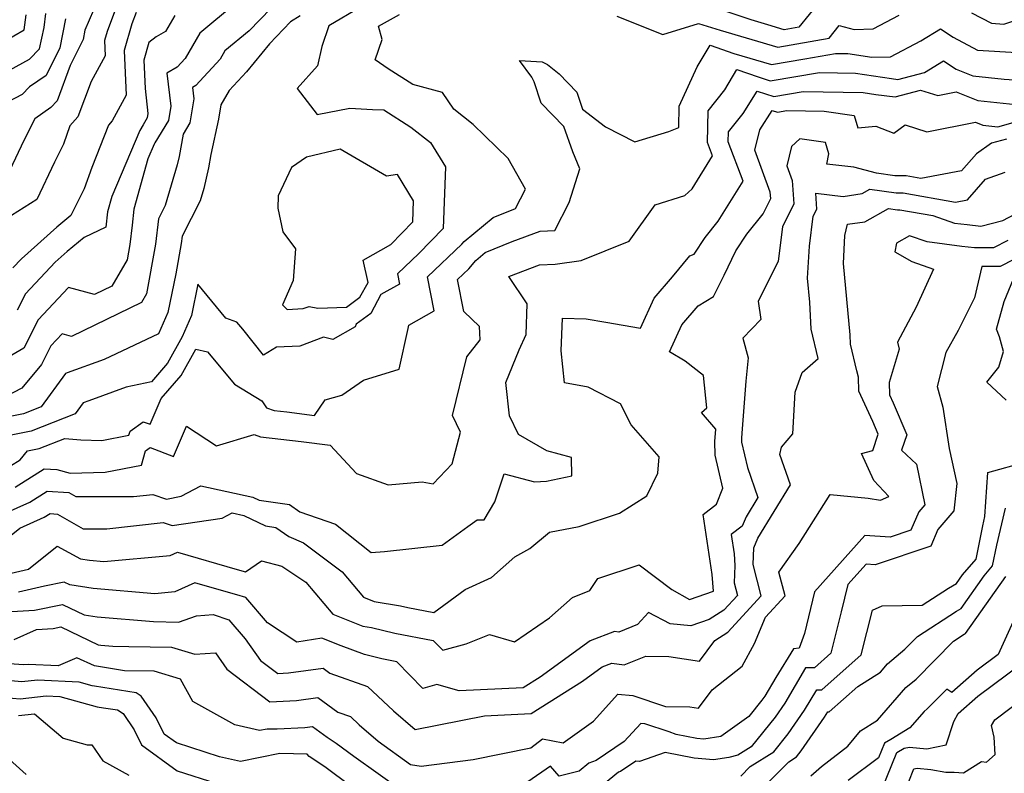
# Model space of a CAD drawing. Extents: x 2106028 to 2114230, y 2865558 to 2871231.
# Drawn here: x 2106786 to 2106963, y 2869520 to 2869656 of the extents above; entities that cross this region are included whole.
import ezdxf

# ---------------------------------------------------------------- set-up
doc = ezdxf.new("R2010")
doc.units = 0

msp = doc.modelspace()

# ---------------------------------------------------------------- linework, layer by layer
at = {"layer": 'Unknown_Line_Type', "color": 0}
for points in [[(2106931.79, 2869661.1, 2862), (2106926.2, 2869654.18, 2862), (2106923.59, 2869653.72, 2862), (2106920.64, 2869654.59, 2862), (2106917.65, 2869655.5, 2862), (2106911.36, 2869657.61, 2862)], [(2106803.76, 2869658.85, 2874), (2106801.7, 2869653.43, 2874), (2106801.22, 2869651.79, 2874), (2106801.34, 2869649.05, 2874), (2106798.81, 2869644.42, 2874), (2106796.43, 2869638.03, 2874), (2106794.98, 2869636.4, 2874), (2106793.81, 2869633.14, 2874), (2106792.2, 2869629.87, 2874), (2106789.01, 2869623.15, 2874), (2106783.33, 2869619.54, 2874)], [(2106824.8, 2869658.44, 2868), (2106818.4, 2869653.1, 2868), (2106815.72, 2869648.57, 2868), (2106814.27, 2869647, 2868), (2106812.45, 2869645.93, 2868), (2106813.16, 2869639.97, 2868), (2106812.75, 2869637.4, 2868), (2106810.28, 2869633.36, 2868), (2106810.15, 2869633.13, 2868), (2106809.02, 2869630.47, 2868), (2106806.48, 2869621.42, 2868), (2106806.17, 2869618.54, 2868), (2106805.76, 2869615.06, 2868), (2106805.27, 2869612.31, 2868), (2106802.53, 2869607.56, 2868), (2106799.41, 2869606.04, 2868), (2106794.75, 2869607.33, 2868), (2106789.25, 2869601.47, 2868), (2106786.7, 2869596.42, 2868), (2106784.55, 2869595.11, 2868)], [(2106779.88, 2869644.19, 2880), (2106787.7, 2869648.46, 2880), (2106789.51, 2869650.28, 2880), (2106790.34, 2869654.11, 2880), (2106790.67, 2869656.64, 2880)], [(2106781.09, 2869650.49, 2882), (2106786.76, 2869653.74, 2882), (2106787.11, 2869656.41, 2882)], [(2106847.29, 2869657.81, 2862), (2106841.59, 2869654.41, 2862), (2106840.37, 2869650.74, 2862), (2106839.58, 2869647.22, 2862), (2106835.91, 2869643.16, 2862), (2106839.51, 2869638.45, 2862), (2106845.41, 2869639.59, 2862), (2106849.49, 2869639.35, 2862), (2106851.48, 2869639.33, 2862), (2106856.37, 2869636.18, 2862), (2106859.91, 2869633.41, 2862), (2106862.61, 2869629.02, 2862), (2106862.21, 2869617.93, 2862), (2106857.82, 2869613.43, 2862), (2106853.95, 2869609.77, 2862), (2106854.31, 2869607.92, 2862), (2106850.99, 2869606.03, 2862), (2106849.15, 2869602.64, 2862), (2106846.52, 2869600.72, 2862), (2106846.36, 2869600.25, 2862), (2106842.35, 2869597.98, 2862), (2106840.62, 2869598.35, 2862), (2106836.36, 2869596.78, 2862), (2106832.17, 2869596.59, 2862), (2106829.84, 2869595.16, 2862), (2106826.1, 2869599.81, 2862), (2106825.06, 2869601.06, 2862), (2106823.06, 2869601.79, 2862), (2106817.99, 2869607.89, 2862), (2106816.85, 2869602.25, 2862), (2106815.17, 2869598.45, 2862), (2106812.56, 2869593.68, 2862), (2106809.67, 2869590.35, 2862), (2106805.13, 2869589.34, 2862), (2106798.39, 2869586.9, 2862), (2106797.37, 2869586.53, 2862), (2106795.95, 2869584.56, 2862), (2106788.04, 2869581.44, 2862), (2106781.12, 2869580.04, 2862)], [(2106782.55, 2869574.1, 2860), (2106786.02, 2869576.29, 2860), (2106787.37, 2869577.88, 2860), (2106789.43, 2869578.3, 2860), (2106794.07, 2869580.13, 2860), (2106796.97, 2869579.87, 2860), (2106800.71, 2869579.76, 2860), (2106805.62, 2869580.7, 2860), (2106805.83, 2869581.44, 2860), (2106808.2, 2869583.15, 2860), (2106809.41, 2869582.69, 2860), (2106811.44, 2869587.31, 2860), (2106815.03, 2869591.45, 2860), (2106817.63, 2869596.2, 2860), (2106819.74, 2869595.75, 2860), (2106824.63, 2869589.89, 2860), (2106829.53, 2869586.91, 2860), (2106830.38, 2869585.66, 2860), (2106831.77, 2869585.18, 2860), (2106834.02, 2869584.92, 2860), (2106839.04, 2869584.25, 2860), (2106840.96, 2869587.11, 2860), (2106843.92, 2869587.91, 2860), (2106847.82, 2869590.65, 2860), (2106854.28, 2869592.58, 2860), (2106855.88, 2869599.94, 2860), (2106856.03, 2869600.52, 2860), (2106860.58, 2869603.09, 2860), (2106859.37, 2869609.26, 2860), (2106865.54, 2869615.09, 2860), (2106865.95, 2869615.61, 2860), (2106871.16, 2869619.94, 2860), (2106875.23, 2869621.56, 2860), (2106876.99, 2869625, 2860), (2106873.91, 2869630.53, 2860), (2106867.59, 2869636.67, 2860), (2106864.13, 2869639.42, 2860), (2106862.08, 2869642.4, 2860), (2106856.73, 2869643.88, 2860), (2106852.27, 2869646.72, 2860), (2106849.95, 2869648.32, 2860), (2106851.19, 2869651.96, 2860), (2106850.55, 2869654.38, 2860), (2106854.31, 2869656.46, 2860)], [(2106831.13, 2869657.54, 2866), (2106827.28, 2869653.56, 2866), (2106822.9, 2869649.91, 2866), (2106822.01, 2869648.42, 2866), (2106817.65, 2869643.66, 2866), (2106817.04, 2869643.3, 2866), (2106817.27, 2869641.3, 2866), (2106816.58, 2869636.95, 2866), (2106815.35, 2869634.94, 2866), (2106814.64, 2869630.93, 2866), (2106814.3, 2869629.4, 2866), (2106812.16, 2869622.11, 2866), (2106810.93, 2869619.69, 2866), (2106810.4, 2869615.14, 2866), (2106808.78, 2869606.2, 2866), (2106807.87, 2869604.61, 2866), (2106795.3, 2869598.49, 2866), (2106793.57, 2869598.97, 2866), (2106791.53, 2869596.79, 2866), (2106789.85, 2869593.47, 2866), (2106786.34, 2869589.2, 2866), (2106783.47, 2869587.69, 2866)], [(2106799.22, 2869657.23, 2876), (2106797.7, 2869653.68, 2876), (2106797.36, 2869651.97, 2876), (2106795.03, 2869647.29, 2876), (2106792.67, 2869640.95, 2876), (2106791.56, 2869639.72, 2876), (2106788.69, 2869637.7, 2876), (2106786.68, 2869633.81, 2876), (2106784.14, 2869628.45, 2876)], [(2106806.91, 2869656.82, 2872), (2106806.15, 2869654.82, 2872), (2106804.75, 2869650.01, 2872), (2106805.12, 2869641.95, 2872), (2106802.58, 2869637.3, 2872), (2106801.95, 2869636.53, 2872), (2106798.92, 2869628.92, 2872), (2106797.56, 2869625.11, 2872), (2106795.17, 2869620.28, 2872), (2106792.66, 2869618.2, 2872), (2106786.24, 2869612.47, 2872), (2106784.7, 2869610.83, 2872)], [(2106957.31, 2869656.78, 2860), (2106960.88, 2869654.89, 2860), (2106963.1, 2869654.76, 2860), (2106969.71, 2869656.88, 2860)], [(2106836.46, 2869656.23, 2864), (2106834.7, 2869655.16, 2864), (2106830.89, 2869651.22, 2864), (2106826.76, 2869646.17, 2864), (2106823.66, 2869642.79, 2864), (2106822.15, 2869640.21, 2864), (2106821.74, 2869637.6, 2864), (2106820.35, 2869631.29, 2864), (2106819.92, 2869628.84, 2864), (2106819.1, 2869625.15, 2864), (2106818.45, 2869622.92, 2864), (2106815.18, 2869616.53, 2864), (2106815.03, 2869615.21, 2864), (2106814.04, 2869609.75, 2864), (2106812.64, 2869602.83, 2864), (2106810.94, 2869598.99, 2864), (2106801.14, 2869594.37, 2864), (2106794.48, 2869591.96, 2864), (2106794.18, 2869591.85, 2864), (2106789.83, 2869585.84, 2864), (2106786.65, 2869584.59, 2864), (2106782.29, 2869583.7, 2864)], [(2106794.2, 2869655.68, 2878), (2106793.15, 2869650.46, 2878), (2106790.69, 2869645.52, 2878), (2106787.7, 2869643.43, 2878), (2106786.37, 2869642.09, 2878), (2106783.76, 2869640.66, 2878)], [(2106813.9, 2869656.29, 2870), (2106812.19, 2869653.4, 2870), (2106810.49, 2869652.48, 2870), (2106809.22, 2869651.46, 2870), (2106808.28, 2869648.23, 2870), (2106808.51, 2869643.13, 2870), (2106809.04, 2869638.64, 2870), (2106808.92, 2869637.84, 2870), (2106808.15, 2869636.59, 2870), (2106807.58, 2869635.6, 2870), (2106802.54, 2869623.73, 2870), (2106801.75, 2869620.92, 2870), (2106801.45, 2869618.16, 2870), (2106797.58, 2869616.34, 2870), (2106794.47, 2869613.77, 2870), (2106792.35, 2869611.89, 2870), (2106786.98, 2869606.15, 2870), (2106785.49, 2869603.21, 2870)], [(2106893.45, 2869656.17, 2860), (2106901.73, 2869652.88, 2860), (2106908.15, 2869654.84, 2860), (2106912.04, 2869653.66, 2860), (2106922.44, 2869650.6, 2860), (2106931.66, 2869652.2, 2860), (2106933.49, 2869654.48, 2860), (2106936.19, 2869653.79, 2860), (2106939.61, 2869653.9, 2860), (2106944.3, 2869656.38, 2860)], [(2106785.15, 2869571.38, 2858), (2106790.33, 2869574.65, 2858), (2106792.64, 2869574.52, 2858), (2106795.04, 2869573.86, 2858), (2106801.31, 2869574.04, 2858), (2106807.89, 2869575.3, 2858), (2106808.62, 2869577.88, 2858), (2106809.45, 2869578.48, 2858), (2106813.62, 2869576.89, 2858), (2106816, 2869582.32, 2858), (2106821.37, 2869578.78, 2858), (2106828.16, 2869580.84, 2858), (2106829.3, 2869580.45, 2858), (2106836.6, 2869579.6, 2858), (2106841.87, 2869578.9, 2858), (2106846.58, 2869573.84, 2858), (2106852.27, 2869571.78, 2858), (2106858.42, 2869572.3, 2858), (2106860.37, 2869571.95, 2858), (2106863.78, 2869575.54, 2858), (2106865.32, 2869581.26, 2858), (2106863.86, 2869584.24, 2858), (2106866.44, 2869594.82, 2858), (2106868.86, 2869597.89, 2858), (2106868.73, 2869600.32, 2858), (2106865.91, 2869603, 2858), (2106864.79, 2869608.75, 2858), (2106866.82, 2869610.67, 2858), (2106868.04, 2869612.2, 2858), (2106869.75, 2869613.62, 2858), (2106874.63, 2869615.57, 2858), (2106879.63, 2869617.45, 2858), (2106882.27, 2869617.58, 2858), (2106884.88, 2869622.62, 2858), (2106886.82, 2869628.69, 2858), (2106885.55, 2869631.73, 2858), (2106883.93, 2869636.28, 2858), (2106879.83, 2869640.48, 2858), (2106878.55, 2869644.35, 2858), (2106878.13, 2869645.2, 2858), (2106875.92, 2869648.2, 2858), (2106880, 2869647.96, 2858), (2106880.96, 2869647.48, 2858), (2106883.1, 2869645.78, 2858), (2106886.27, 2869642.49, 2858), (2106887.28, 2869639.45, 2858), (2106891.4, 2869636.25, 2858), (2106896.69, 2869633.56, 2858), (2106902.79, 2869635.41, 2858), (2106904.62, 2869636.1, 2858), (2106904.7, 2869639.99, 2858), (2106907.94, 2869647.03, 2858), (2106910.28, 2869650.97, 2858), (2106914.51, 2869649.47, 2858), (2106921.29, 2869647.47, 2858), (2106927.29, 2869648.51, 2858), (2106932.84, 2869649.48, 2858), (2106935.04, 2869649.44, 2858), (2106939.34, 2869648.77, 2858), (2106942.73, 2869648.88, 2858), (2106948.18, 2869651.76, 2858), (2106951.71, 2869653.89, 2858), (2106954.01, 2869652.4, 2858), (2106958.4, 2869650.08, 2858), (2106965.45, 2869649.66, 2858)], [(2106779.11, 2869564.83, 2856), (2106787.75, 2869568.65, 2856), (2106790.87, 2869570.62, 2856), (2106794.81, 2869570.41, 2856), (2106796.04, 2869569.7, 2856), (2106806.43, 2869569.67, 2856), (2106809.94, 2869570.07, 2856), (2106812.4, 2869569.21, 2856), (2106815.04, 2869569.76, 2856), (2106818.57, 2869571.58, 2856), (2106827.93, 2869569.57, 2856), (2106829.03, 2869569.04, 2856), (2106834.49, 2869568.25, 2856), (2106836.38, 2869566.91, 2856), (2106842.8, 2869564.71, 2856), (2106849.23, 2869559.61, 2856), (2106851.64, 2869559.77, 2856), (2106862.01, 2869560.89, 2856), (2106866.61, 2869564.27, 2856), (2106868.32, 2869565.47, 2856), (2106869.59, 2869565.49, 2856), (2106871.46, 2869568.73, 2856), (2106873.17, 2869573.75, 2856), (2106878.61, 2869572.31, 2856), (2106880.81, 2869572.43, 2856), (2106885.33, 2869573.38, 2856), (2106885.31, 2869576.69, 2856), (2106880.83, 2869577.92, 2856), (2106875.74, 2869580.83, 2856), (2106874.14, 2869584.22, 2856), (2106873.48, 2869590.23, 2856), (2106875.84, 2869596.07, 2856), (2106877.1, 2869598.86, 2856), (2106877.32, 2869604.4, 2856), (2106874, 2869609.31, 2856), (2106879.5, 2869611.38, 2856), (2106882.32, 2869611.52, 2856), (2106887.06, 2869612.19, 2856), (2106895.65, 2869615.64, 2856), (2106900.35, 2869622.19, 2856), (2106905.69, 2869623.88, 2856), (2106906.99, 2869625.1, 2856), (2106910.68, 2869631.03, 2856), (2106909.77, 2869633.41, 2856), (2106909.9, 2869639.15, 2856), (2106912.9, 2869642.92, 2856), (2106915.08, 2869646.59, 2856), (2106918.9, 2869645.23, 2856), (2106921.08, 2869644.51, 2856), (2106929.92, 2869646.05, 2856), (2106936.42, 2869645.93, 2856), (2106942.91, 2869644.93, 2856), (2106944.06, 2869644.79, 2856), (2106948.85, 2869646.06, 2856), (2106952.26, 2869648.11, 2856), (2106954.57, 2869646.61, 2856), (2106957.53, 2869645.44, 2856), (2106963.17, 2869644.83, 2856), (2106967.8, 2869644.55, 2856)], [(2106780.91, 2869559.93, 2854), (2106785.97, 2869563.99, 2854), (2106790.35, 2869565.93, 2854), (2106791.41, 2869566.59, 2854), (2106792.74, 2869566.52, 2854), (2106797.37, 2869563.84, 2854), (2106801.61, 2869563.83, 2854), (2106811.8, 2869565, 2854), (2106813.42, 2869564.43, 2854), (2106822.38, 2869565.79, 2854), (2106824.19, 2869566.72, 2854), (2106826.32, 2869566.27, 2854), (2106830.21, 2869564.38, 2854), (2106832.05, 2869564.12, 2854), (2106834.37, 2869562.47, 2854), (2106837.06, 2869561.36, 2854), (2106844.02, 2869556.09, 2854), (2106847.84, 2869551.55, 2854), (2106849.78, 2869550.78, 2854), (2106854.52, 2869550.02, 2854), (2106855.81, 2869549.7, 2854), (2106860.53, 2869548.82, 2854), (2106866.12, 2869552.95, 2854), (2106870.88, 2869555.09, 2854), (2106875.07, 2869558.79, 2854), (2106877.78, 2869560.29, 2854), (2106881.35, 2869563.28, 2854), (2106886.68, 2869564.29, 2854), (2106893.93, 2869566.68, 2854), (2106898.83, 2869569.82, 2854), (2106900.82, 2869573.89, 2854), (2106901.09, 2869576.83, 2854), (2106896.01, 2869582.61, 2854), (2106894.11, 2869586.38, 2854), (2106888.27, 2869589.36, 2854), (2106884.03, 2869590.15, 2854), (2106883.41, 2869595.93, 2854), (2106883.69, 2869601.78, 2854), (2106887.91, 2869601.69, 2854), (2106891.5, 2869601.08, 2854), (2106897.7, 2869599.98, 2854), (2106900.19, 2869605.41, 2854), (2106903.45, 2869609.22, 2854), (2106906.6, 2869612.99, 2854), (2106907.36, 2869613.32, 2854), (2106909.35, 2869616.3, 2854), (2106911.69, 2869619.25, 2854), (2106916.18, 2869626.47, 2854), (2106913.5, 2869633.54, 2854), (2106913.54, 2869635.35, 2854), (2106916.17, 2869638.65, 2854), (2106918.73, 2869642.69, 2854), (2106921.73, 2869641.7, 2854), (2106926.99, 2869642.62, 2854), (2106937.81, 2869642.42, 2854), (2106940.09, 2869642.07, 2854), (2106943.56, 2869641.66, 2854), (2106948.15, 2869642.87, 2854), (2106951.25, 2869641.88, 2854), (2106954.56, 2869642.53, 2854), (2106958.42, 2869641, 2854), (2106966.41, 2869640.14, 2854)], [(2106783.62, 2869555.67, 2852), (2106787.56, 2869556.58, 2852), (2106792.71, 2869560.71, 2852), (2106796.91, 2869558.46, 2852), (2106798.5, 2869558.22, 2852), (2106801.12, 2869558, 2852), (2106813.06, 2869559.08, 2852), (2106814.36, 2869559.67, 2852), (2106825.08, 2869556.52, 2852), (2106826.6, 2869556.12, 2852), (2106829.49, 2869558.1, 2852), (2106833.16, 2869557.11, 2852), (2106837.47, 2869554.28, 2852), (2106842.35, 2869548.48, 2852), (2106847.7, 2869546.36, 2852), (2106849.27, 2869546.11, 2852), (2106853.48, 2869545.06, 2852), (2106860.4, 2869543.77, 2852), (2106862.11, 2869542.03, 2852), (2106866.3, 2869543.14, 2852), (2106870.5, 2869544.81, 2852), (2106875.03, 2869543.54, 2852), (2106881.32, 2869547.83, 2852), (2106885.49, 2869551.52, 2852), (2106888.59, 2869552.77, 2852), (2106890.04, 2869554.91, 2852), (2106897.46, 2869557.36, 2852), (2106903.38, 2869552.93, 2852), (2106906.51, 2869551.12, 2852), (2106910.83, 2869552.64, 2852), (2106910.6, 2869555.65, 2852), (2106909, 2869566.46, 2852), (2106911.41, 2869568.29, 2852), (2106912.52, 2869571.19, 2852), (2106911.15, 2869577.1, 2852), (2106911.1, 2869579.56, 2852), (2106911.29, 2869581.83, 2852), (2106908.67, 2869584.81, 2852), (2106909.65, 2869585.65, 2852), (2106909.05, 2869591.48, 2852), (2106905.73, 2869594.07, 2852), (2106902.95, 2869595.73, 2852), (2106905.18, 2869600.61, 2852), (2106908.12, 2869604.04, 2852), (2106910.83, 2869605.7, 2852), (2106912.76, 2869609.55, 2852), (2106914.88, 2869613.89, 2852), (2106916.88, 2869616.9, 2852), (2106919.82, 2869620.58, 2852), (2106921.15, 2869623.32, 2852), (2106921.08, 2869624.5, 2852), (2106918.31, 2869632.07, 2852), (2106919.18, 2869635.71, 2852), (2106921.41, 2869639.21, 2852), (2106922.37, 2869638.89, 2852), (2106924.07, 2869639.19, 2852), (2106930.75, 2869639.07, 2852), (2106936.18, 2869638.29, 2852), (2106936.83, 2869636.08, 2852), (2106940.08, 2869636.34, 2852), (2106943.3, 2869635.09, 2852), (2106945.38, 2869636.59, 2852), (2106949.24, 2869635.36, 2852), (2106958.02, 2869637.08, 2852), (2106959.32, 2869636.56, 2852), (2106962.02, 2869636.27, 2852), (2106965.64, 2869637.24, 2852)], [(2106963.58, 2869634, 2850), (2106960.88, 2869633.28, 2850), (2106958.2, 2869631.36, 2850), (2106955.53, 2869628.33, 2850), (2106948.2, 2869626.95, 2850), (2106945.56, 2869627.42, 2850), (2106943.53, 2869627.44, 2850), (2106940.19, 2869627.88, 2850), (2106936.14, 2869628.97, 2850), (2106931.26, 2869629.52, 2850), (2106931.62, 2869631.38, 2850), (2106931.02, 2869633.4, 2850), (2106926.38, 2869634.07, 2850), (2106924.89, 2869632.72, 2850), (2106924.05, 2869629.24, 2850), (2106925.03, 2869626.57, 2850), (2106925.29, 2869622.38, 2850), (2106923.27, 2869618.25, 2850), (2106922.49, 2869612.08, 2850), (2106920.64, 2869608.29, 2850), (2106918.9, 2869604.83, 2850), (2106919.38, 2869601.56, 2850), (2106916.15, 2869598.17, 2850), (2106917.12, 2869594.65, 2850), (2106916.68, 2869590.42, 2850), (2106916.03, 2869581.88, 2850), (2106915.9, 2869580.25, 2850), (2106915.91, 2869579.45, 2850), (2106916.97, 2869574.92, 2850), (2106918.84, 2869569.51, 2850), (2106916.71, 2869566, 2850), (2106916.02, 2869564.36, 2850), (2106914.03, 2869562.86, 2850), (2106914.55, 2869559.35, 2850), (2106914.71, 2869557.28, 2850), (2106914.56, 2869554.12, 2850), (2106915.16, 2869551.87, 2850), (2106912.74, 2869549.24, 2850), (2106910.06, 2869547.51, 2850), (2106906.76, 2869546.41, 2850), (2106903.06, 2869546.75, 2850), (2106899.18, 2869548.82, 2850), (2106897.17, 2869546.61, 2850), (2106893.83, 2869545.27, 2850), (2106893.03, 2869545.37, 2850), (2106888.65, 2869543.71, 2850), (2106879.64, 2869537.15, 2850), (2106876.6, 2869535.22, 2850), (2106865.04, 2869534.71, 2850), (2106861.06, 2869535.8, 2850), (2106858.54, 2869535.13, 2850), (2106853.82, 2869539.93, 2850), (2106851.16, 2869540.43, 2850), (2106848.03, 2869541.2, 2850), (2106843.82, 2869542.8, 2850), (2106840.34, 2869544.18, 2850), (2106835.82, 2869543.48, 2850), (2106830.56, 2869546.93, 2850), (2106826.66, 2869551.47, 2850), (2106825.04, 2869552, 2850), (2106821.85, 2869552.86, 2850), (2106817.45, 2869554.15, 2850), (2106813.86, 2869552.51, 2850), (2106810.27, 2869552.18, 2850), (2106799.2, 2869553.12, 2850), (2106794.98, 2869553.76, 2850), (2106793.95, 2869554.25, 2850), (2106790.41, 2869553.52, 2850), (2106785.75, 2869552.45, 2850)], [(2106851.98, 2869627.35, 2864), (2106843.63, 2869632.25, 2864), (2106837.61, 2869630.79, 2864), (2106834.88, 2869628.95, 2864), (2106832.49, 2869623.82, 2864), (2106832.4, 2869621.61, 2864), (2106833.3, 2869617.34, 2864), (2106835.59, 2869614.27, 2864), (2106835.16, 2869608.58, 2864), (2106833.28, 2869604.18, 2864), (2106834.07, 2869603.38, 2864), (2106836.99, 2869603.51, 2864), (2106838.09, 2869603.91, 2864), (2106839.63, 2869603.59, 2864), (2106844.78, 2869603.78, 2864), (2106847.21, 2869605.55, 2864), (2106848.66, 2869608.23, 2864), (2106847.76, 2869612.24, 2864), (2106852.77, 2869615.04, 2864), (2106856.73, 2869619.11, 2864), (2106856.87, 2869622.95, 2864), (2106853.96, 2869627.67, 2864), (2106851.98, 2869627.35, 2864)], [(2106784.53, 2869548.95, 2848), (2106788.62, 2869549.19, 2848), (2106793.64, 2869550.23, 2848), (2106797.53, 2869548.38, 2848), (2106799.89, 2869548.02, 2848), (2106810.03, 2869547.16, 2848), (2106814.55, 2869547.03, 2848), (2106817.79, 2869548.18, 2848), (2106820.76, 2869548.41, 2848), (2106823.61, 2869547.48, 2848), (2106826.55, 2869544.06, 2848), (2106829.29, 2869540.15, 2848), (2106832.4, 2869537.8, 2848), (2106834.32, 2869537.9, 2848), (2106840.56, 2869538.78, 2848), (2106841.77, 2869537.89, 2848), (2106848.56, 2869535.49, 2848), (2106853.26, 2869531.09, 2848), (2106857.16, 2869527.71, 2848), (2106869.61, 2869530.21, 2848), (2106878.02, 2869530.58, 2848), (2106887.28, 2869536.43, 2848), (2106890.81, 2869539, 2848), (2106892.53, 2869539.65, 2848), (2106894.78, 2869539.35, 2848), (2106898.7, 2869540.93, 2848), (2106902.83, 2869540.87, 2848), (2106908.34, 2869540.01, 2848), (2106911.12, 2869543.78, 2848), (2106913.42, 2869545.27, 2848), (2106919.46, 2869551.82, 2848), (2106917.97, 2869557.43, 2848), (2106918.11, 2869560.46, 2848), (2106918.82, 2869562.15, 2848), (2106924.71, 2869571.81, 2848), (2106922.82, 2869577.25, 2848), (2106923.08, 2869578.55, 2848), (2106925.15, 2869580.99, 2848), (2106925.58, 2869588.46, 2848), (2106926.79, 2869592, 2848), (2106929.7, 2869594.54, 2848), (2106928.43, 2869599.82, 2848), (2106928.2, 2869604.69, 2848), (2106927.79, 2869609.01, 2848), (2106928.12, 2869614.76, 2848), (2106928.81, 2869620.16, 2848), (2106929.43, 2869621.43, 2848), (2106929.25, 2869624.32, 2848), (2106934.19, 2869623.72, 2848), (2106937.63, 2869624.22, 2848), (2106939.03, 2869625, 2848), (2106943.76, 2869624.38, 2848), (2106944.99, 2869624.36, 2848), (2106954.4, 2869622.7, 2848), (2106956.6, 2869623.11, 2848), (2106959.85, 2869626.8, 2848), (2106963.36, 2869628.09, 2848)], [(2106784.94, 2869543.94, 2846), (2106788.98, 2869545.74, 2846), (2106791.95, 2869545.91, 2846), (2106793.34, 2869546.2, 2846), (2106800.08, 2869543, 2846), (2106800.58, 2869542.92, 2846), (2106802.7, 2869542.74, 2846), (2106805.61, 2869542.65, 2846), (2106813.27, 2869542.53, 2846), (2106817.47, 2869541.27, 2846), (2106821.17, 2869541.53, 2846), (2106823.25, 2869538.57, 2846), (2106831, 2869532.72, 2846), (2106835.79, 2869532.95, 2846), (2106839.63, 2869533.5, 2846), (2106843.22, 2869530.85, 2846), (2106845.49, 2869530.05, 2846), (2106847.05, 2869528.58, 2846), (2106850.47, 2869525.62, 2846), (2106856.32, 2869521.45, 2846), (2106858.23, 2869521.13, 2846), (2106867.61, 2869522.32, 2846), (2106877.98, 2869524.4, 2846), (2106880.04, 2869526.06, 2846), (2106883.78, 2869525.3, 2846), (2106889.23, 2869529.23, 2846), (2106893.66, 2869534.09, 2846), (2106896.32, 2869533.82, 2846), (2106902.21, 2869531.88, 2846), (2106906.6, 2869531.82, 2846), (2106908.17, 2869531.57, 2846), (2106910.6, 2869534.87, 2846), (2106915.99, 2869539.1, 2846), (2106918.21, 2869543.19, 2846), (2106920.23, 2869547.94, 2846), (2106923.76, 2869551.77, 2846), (2106922.62, 2869556.07, 2846), (2106926.27, 2869561.24, 2846), (2106931.86, 2869570.04, 2846), (2106938.69, 2869569.4, 2846), (2106940.93, 2869569, 2846), (2106942.43, 2869569.71, 2846), (2106939.73, 2869572.58, 2846), (2106937.52, 2869577.44, 2846), (2106939.55, 2869577.99, 2846), (2106940.52, 2869580.89, 2846), (2106939.56, 2869583.16, 2846), (2106937.01, 2869588.66, 2846), (2106936.96, 2869591.18, 2846), (2106936.68, 2869592.33, 2846), (2106935.53, 2869597.12, 2846), (2106935.45, 2869598.77, 2846), (2106934.24, 2869611.65, 2846), (2106934.52, 2869616.67, 2846), (2106934.99, 2869618.71, 2846), (2106938.09, 2869619.16, 2846), (2106942.34, 2869621.53, 2846), (2106943.98, 2869621.31, 2846), (2106944.41, 2869621.31, 2846), (2106950.34, 2869620.26, 2846), (2106954.26, 2869618.92, 2846), (2106956.52, 2869618.64, 2846), (2106958.98, 2869618.34, 2846), (2106962.94, 2869619.39, 2846), (2106966.23, 2869621.14, 2846)], [(2106963.82, 2869615.76, 2844), (2106961.26, 2869614.45, 2844), (2106957.85, 2869614.44, 2844), (2106955.57, 2869614.72, 2844), (2106949.34, 2869615.51, 2844), (2106946.12, 2869616.61, 2844), (2106943.81, 2869615.27, 2844), (2106943.48, 2869613.75, 2844), (2106946.54, 2869611.99, 2844), (2106950.46, 2869610.6, 2844), (2106947.35, 2869603.77, 2844), (2106943.98, 2869597.5, 2844), (2106944.26, 2869596.19, 2844), (2106942.49, 2869590.19, 2844), (2106942.54, 2869587.98, 2844), (2106943.2, 2869586.55, 2844), (2106945.64, 2869580.81, 2844), (2106944.71, 2869578.01, 2844), (2106947.4, 2869575.53, 2844), (2106948.89, 2869568.2, 2844), (2106947.81, 2869566.91, 2844), (2106946.4, 2869563.59, 2844), (2106942.65, 2869562.33, 2844), (2106938.09, 2869562.65, 2844), (2106929.06, 2869552.53, 2844), (2106927.23, 2869544.99, 2844), (2106926.3, 2869542.37, 2844), (2106925.25, 2869542.23, 2844), (2106922.07, 2869537.11, 2844), (2106920.07, 2869533.74, 2844), (2106919.56, 2869533, 2844), (2106917.21, 2869530.06, 2844), (2106912.19, 2869526.47, 2844), (2106909.12, 2869525.97, 2844), (2106907.83, 2869526.08, 2844), (2106904.11, 2869526.81, 2844), (2106902.88, 2869527.3, 2844), (2106898.52, 2869528.73, 2844), (2106897.76, 2869528.81, 2844), (2106894.79, 2869525.55, 2844), (2106889.75, 2869522.15, 2844), (2106888.44, 2869521.66, 2844), (2106886.66, 2869520.2, 2844), (2106883.09, 2869519.34, 2844), (2106881.48, 2869521.13, 2844), (2106877.45, 2869518.3, 2844)], [(2106970.09, 2869615, 2842), (2106962.48, 2869611.1, 2842), (2106959.18, 2869611.09, 2842), (2106957.83, 2869605.47, 2842), (2106954.89, 2869599.6, 2842), (2106952.68, 2869595.64, 2842), (2106951.12, 2869589.5, 2842), (2106952.13, 2869585.79, 2842), (2106953.3, 2869578.35, 2842), (2106954.67, 2869572.03, 2842), (2106954.1, 2869567.09, 2842), (2106951.27, 2869563.75, 2842), (2106949.99, 2869560.73, 2842), (2106939.98, 2869557.39, 2842), (2106938.33, 2869557.51, 2842), (2106935.07, 2869553.85, 2842), (2106933.87, 2869548.9, 2842), (2106931.97, 2869541.47, 2842), (2106929.02, 2869538.85, 2842), (2106927.44, 2869538.82, 2842), (2106923.67, 2869532.47, 2842), (2106921.93, 2869529.96, 2842), (2106917.64, 2869524.59, 2842), (2106915.25, 2869523.09, 2842), (2106913.64, 2869522.71, 2842), (2106910.83, 2869522.25, 2842), (2106907.37, 2869522.56, 2842), (2106902.15, 2869523.58, 2842), (2106897.56, 2869521.95, 2842), (2106896.85, 2869522.02, 2842), (2106894.1, 2869520.17, 2842), (2106893.78, 2869520.05, 2842), (2106889.04, 2869516.15, 2842)], [(2106963.54, 2869587.02, 2840), (2106960.07, 2869590.25, 2840), (2106962.24, 2869592.99, 2840), (2106963.08, 2869595.78, 2840), (2106962.37, 2869598.46, 2840), (2106961.82, 2869599.82, 2840), (2106963.21, 2869604.79, 2840), (2106964.87, 2869608.88, 2840)], [(2106915.79, 2869519.33, 2840), (2106917.47, 2869521.04, 2840), (2106921.72, 2869523.7, 2840), (2106924.3, 2869526.92, 2840), (2106927.26, 2869531.2, 2840), (2106929.45, 2869534.87, 2840), (2106930.36, 2869534.89, 2840), (2106937.44, 2869541.16, 2840), (2106939.5, 2869549.2, 2840), (2106941.21, 2869550.02, 2840), (2106948.45, 2869550.1, 2840), (2106953.18, 2869553.18, 2840), (2106954.62, 2869554.01, 2840), (2106955.71, 2869555.56, 2840), (2106958.13, 2869558.38, 2840), (2106959.34, 2869564.4, 2840), (2106959.73, 2869566.09, 2840), (2106960.24, 2869573.99, 2840), (2106967.16, 2869575.95, 2840)], [(2106918.32, 2869515.78, 2838), (2106924.39, 2869521.92, 2838), (2106925.81, 2869522.8, 2838), (2106926.66, 2869523.88, 2838), (2106930.86, 2869529.92, 2838), (2106931.45, 2869530.91, 2838), (2106931.69, 2869530.92, 2838), (2106936.86, 2869535.49, 2838), (2106940.9, 2869538.06, 2838), (2106942.19, 2869539.52, 2838), (2106945.3, 2869542.16, 2838), (2106947.59, 2869544.47, 2838), (2106954.6, 2869549.03, 2838), (2106955.43, 2869549.52, 2838), (2106959.61, 2869555.42, 2838), (2106961.11, 2869557.17, 2838), (2106961.86, 2869560.9, 2838), (2106963.41, 2869567.58, 2838)], [(2106928.4, 2869519.38, 2836), (2106930.28, 2869521.09, 2836), (2106935.06, 2869524.7, 2836), (2106937.3, 2869527.47, 2836), (2106940.37, 2869529.42, 2836), (2106945.49, 2869535.26, 2836), (2106947.33, 2869536.81, 2836), (2106954.07, 2869543.62, 2836), (2106956.01, 2869544.89, 2836), (2106956.25, 2869545.02, 2836), (2106963.51, 2869555.29, 2836)], [(2106967.26, 2869552.55, 2834), (2106962.1, 2869541.22, 2834), (2106958.35, 2869538.42, 2834), (2106953.79, 2869534.38, 2834), (2106952.85, 2869535, 2834), (2106949.35, 2869531.47, 2834), (2106948.79, 2869530.99, 2834), (2106946.18, 2869528.02, 2834), (2106942.76, 2869525.94, 2834), (2106941.62, 2869525.28, 2834), (2106940.56, 2869522.65, 2834), (2106935.13, 2869518.55, 2834)], [(2106941.15, 2869516.89, 2832), (2106943.86, 2869523.6, 2832), (2106945.19, 2869524.38, 2832), (2106946.14, 2869524.55, 2832), (2106949.26, 2869524.23, 2832), (2106952.74, 2869524.99, 2832), (2106954.12, 2869529.16, 2832), (2106954.91, 2869530.58, 2832), (2106958.47, 2869533.72, 2832), (2106969.02, 2869541.61, 2832)], [(2106854.85, 2869516.61, 2844), (2106846.08, 2869522.86, 2844), (2106842.92, 2869525.22, 2844), (2106841.3, 2869526.3, 2844), (2106838.69, 2869528.21, 2844), (2106837.26, 2869528.01, 2844), (2106832.3, 2869527.77, 2844), (2106830.48, 2869527.8, 2844), (2106829.11, 2869527.52, 2844), (2106824.65, 2869528.54, 2844), (2106817.09, 2869532.79, 2844), (2106814.89, 2869536.78, 2844), (2106810.15, 2869538.2, 2844), (2106804.83, 2869538.29, 2844), (2106799.4, 2869539.16, 2844), (2106796.26, 2869540.65, 2844), (2106792.88, 2869539.18, 2844), (2106787.54, 2869539.44, 2844), (2106786.6, 2869539.34, 2844), (2106784.12, 2869539.55, 2844)], [(2106850.34, 2869513.93, 2842), (2106840.87, 2869520.99, 2842), (2106838.07, 2869522.85, 2842), (2106837.69, 2869523.3, 2842), (2106832.75, 2869523.39, 2842), (2106825.67, 2869521.96, 2842), (2106821.89, 2869522.82, 2842), (2106814.16, 2869525.3, 2842), (2106811.96, 2869526.9, 2842), (2106810.53, 2869529.84, 2842), (2106807.83, 2869533.75, 2842), (2106806.94, 2869534.34, 2842), (2106799.4, 2869535.54, 2842), (2106799.02, 2869535.61, 2842), (2106796.68, 2869536.24, 2842), (2106789.14, 2869536.6, 2842), (2106786.31, 2869536.31, 2842), (2106778.92, 2869536.94, 2842)], [(2106777.7, 2869533.99, 2840), (2106786.02, 2869533.27, 2840), (2106790.73, 2869533.76, 2840), (2106793.19, 2869533.64, 2840), (2106799.92, 2869531.83, 2840), (2106801.02, 2869531.65, 2840), (2106803.58, 2869531.24, 2840), (2106804.55, 2869530.59, 2840), (2106806.57, 2869527.68, 2840), (2106807.89, 2869524.99, 2840), (2106814.31, 2869520.31, 2840), (2106821.46, 2869518.02, 2840)], [(2106946, 2869518.35, 2830), (2106946.94, 2869520.67, 2830), (2106947.55, 2869520.78, 2830), (2106949.96, 2869520.53, 2830), (2106952.68, 2869520.07, 2830), (2106954.16, 2869520.04, 2830), (2106955.89, 2869519.95, 2830), (2106959.11, 2869521.95, 2830), (2106959.98, 2869521.87, 2830), (2106961.58, 2869523.21, 2830), (2106961.41, 2869526.32, 2830), (2106960.93, 2869528.42, 2830), (2106961.51, 2869529.44, 2830), (2106967.61, 2869534.08, 2830)], [(2106785.73, 2869530.24, 2838), (2106788.6, 2869530.54, 2838), (2106793.75, 2869526.16, 2838), (2106798.11, 2869524.99, 2838), (2106798.94, 2869524.96, 2838), (2106800.89, 2869522.08, 2838), (2106805.61, 2869519.51, 2838)], [(2106782.24, 2869523.93, 2836), (2106787.14, 2869519.64, 2836)]]:
    msp.add_polyline3d(points, dxfattribs=at)

doc.saveas('drawing.dxf')
